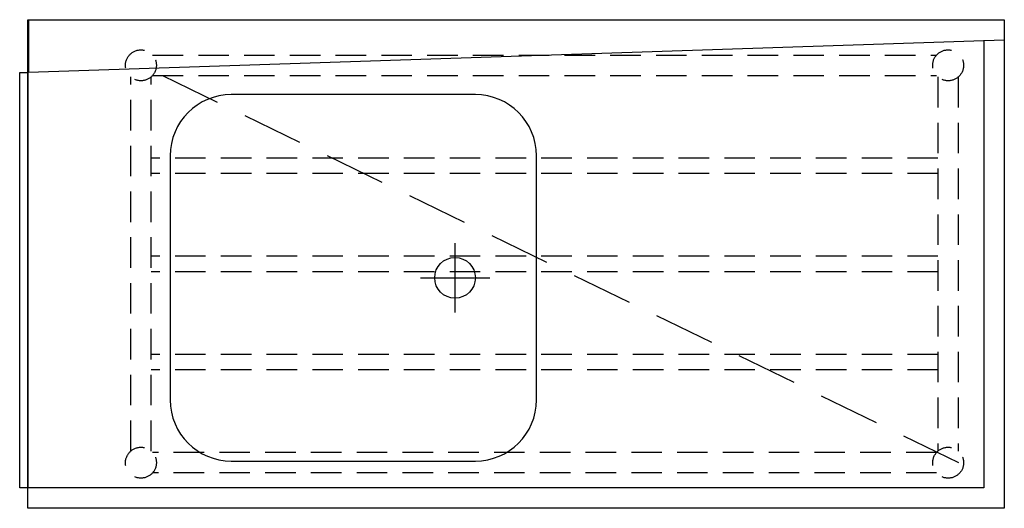
# Model space of a CAD drawing. Units: millimetres. Extents: x -645 to 565, y -43 to 557.
import ezdxf

# ---------------------------------------------------------------- set-up
doc = ezdxf.new("R2010")
doc.units = ezdxf.units.MM
doc.header["$LTSCALE"] = 300
doc.linetypes.add('HIDDEN', pattern=[0.375, 0.25, -0.125])

msp = doc.modelspace()

# ---------------------------------------------------------------- linework, layer by layer
at = {"color": 0}
for p, q in [((-635, 556.5), (-635, 491.5)), ((-634, 556.5), (-634, 491.5)), ((565, 531.5), (-634, 491.5)), ((540, 531.5), (540, -18.5)), ((-635, 491.5), (-634, 491.5)), ((-85, 464.5), (-385, 464.5)), ((-460, 389.5), (-460, 89.5)), ((-10, 89.5), (-10, 389.5)), ((-385, 14.5), (-85, 14.5)), ((540, -18.5), (-635, -18.5))]:
    msp.add_line(p, q, dxfattribs=at)
at = {"color": 3, "linetype": 'HIDDEN'}
msp.add_line((509, 12.5), (-496, 500.5), dxfattribs=at)
at = {"color": 3, "linetype": 'HIDDEN', "ltscale": 0.5}
for p, q in [((483.5, 386.5), (-483.5, 386.5)), ((483.5, 367.5), (-483.5, 367.5)), ((483.5, 266), (-483.5, 266)), ((483.5, 247), (-483.5, 247)), ((483.5, 145.5), (-483.5, 145.5)), ((483.5, 126.5), (-483.5, 126.5))]:
    msp.add_line(p, q, dxfattribs=at)
at = {"color": 3, "ltscale": 0.5}
for p, q in [((-110, 196.9), (-110, 282.1)), ((-152.6, 239.5), (-67.4, 239.5))]:
    msp.add_line(p, q, dxfattribs=at)
at = {"color": 0}
for points in [[(565, -43.5), (-635, -43.5), (-635, 556.5), (565, 556.5)], [(-635, -18.5), (-645, -18.5), (-645, 491.5), (-635, 491.5)]]:
    msp.add_lwpolyline(points, close=True, dxfattribs=at)
at = {"color": 3, "linetype": 'HIDDEN', "ltscale": 0.5}
for points in [[(-481.7, 513), (481.7, 513)], [(-508.5, 26.8), (-508.5, 486.2)], [(-483.5, 26.8), (-483.5, 486.2)], [(-481.7, 488), (481.7, 488)], [(483.5, 486.2), (483.5, 26.8)], [(508.5, 486.2), (508.5, 26.8)], [(481.7, 25), (-481.7, 25)], [(481.7, 0), (-481.7, 0)]]:
    msp.add_lwpolyline(points, dxfattribs=at)
for centre in [(-496, 500.5), (496, 500.5), (-496, 12.5), (496, 12.5)]:
    msp.add_circle(centre, 19, dxfattribs=at)
at = {"color": 3}
msp.add_circle((-110, 239.5), 25, dxfattribs=at)
at = {"color": 0}
for centre, start, end in [((-385, 389.5), 90, 180), ((-85, 389.5), 0, 90), ((-385, 89.5), 180, 270), ((-85, 89.5), 270, 0)]:
    msp.add_arc(centre, 75, start, end, dxfattribs=at)

doc.saveas('drawing.dxf')
